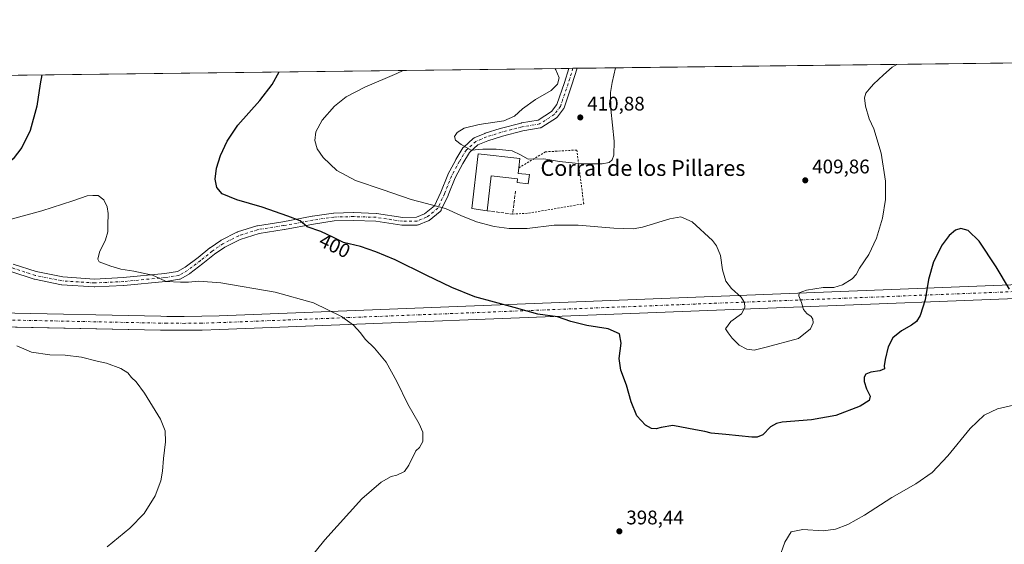
# Model space of a CAD drawing. Units: metres. Extents: x 583850 to 587301, y 4705804 to 4708160.
# Drawn here: x 584987 to 585486, y 4707893 to 4708160 of the extents above; entities that cross this region are included whole.
import ezdxf
from ezdxf.enums import TextEntityAlignment as Align

# ---------------------------------------------------------------- set-up
doc = ezdxf.new("R2010")
doc.units = ezdxf.units.M
doc.header["$MEASUREMENT"] = 0
for name, pattern in [('DGN Style 2', [1.6480167562047852, 0.988810053722871, -0.6592067024819142]), ('DGN Style 3', [2.307223458686699, 1.648016756204785, -0.6592067024819142]), ('DGN Style 4', [2.6384748266838614, 1.318413404963828, -0.6592067024819142, 0.001648016756204785, -0.6592067024819142])]:
    doc.linetypes.add(name, pattern=pattern)
for name, color, linetype, lineweight in [('Alambrada', 7, 'DGN Style 2', 0), ('Comarca CxS', 21, 'Continuous', 0), ('Comunidad Autónoma CxS', 142, 'Continuous', 0), ('Corriente artificial Cxs', 4, 'Continuous', 13), ('Corriente artificial eje', 142, 'DGN Style 4', 0), ('Cultivos herbáceos CxS', 92, 'Continuous', 0), ('Cultivos leñosos CxS', 92, 'Continuous', 0), ('Curva de nivel maestra', 30, 'Continuous', 30), ('Curva de nivel normal', 30, 'Continuous', 0), ('Edificación industrial Cxs', 135, 'Continuous', 13), ('Municipio CxS', 4, 'Continuous', 0), ('Muro lineal', 1, 'DGN Style 3', 13), ('Pista no pavimentada Cxs', 111, 'Continuous', 0), ('Pista no pavimentada eje', 91, 'DGN Style 4', 0), ('Provincia CxS', 1, 'Continuous', 0), ('Punto de cota en terreno', 7, 'Continuous', 0), ('Rótulo de curva de nivel directora', 7, 'Continuous', 0), ('Rótulo de punto de cota en terreno', 7, 'Continuous', 0), ('Texto cartográfico', 7, 'Continuous', 0)]:
    doc.layers.add(name, color=color, linetype=linetype, lineweight=lineweight)
doc.styles.add('Style-Arial', font='txt')

# ---------------------------------------------------------------- blocks, each defined once
blk = doc.blocks.new('*U6')
at = {"layer": 'Cultivos herbáceos CxS', "color": 92, "linetype": 'Continuous', "lineweight": 0}
blk.add_polyline3d([(584463.6019000001, 4708035.956700001, 378.3635999999969), (584492.1133000003, 4708033.844500001, 381.2198000000063), (584511.9441000001, 4708036.693499999, 383.9857999999949), (584527.9219000004, 4708041.6753, 384.9771999999939), (584532.8986000001, 4708045.833100001, 384.1364999999932), (584514.2183999997, 4708048.929300001, 380.8784000000014), (584510.4574999996, 4708052.1547, 379.3806000000041), (584516.2427000003, 4708059.8123, 377.7832999999956), (584516.6643000003, 4708060.008099999, 377.8178000000044), (584529.2642999999, 4708065.856899999, 379.2318999999989), (584576.2877000002, 4708065.588099999, 382.2307000000001), (584578.5685000002, 4708073.2531, 382.5911999999953), (584526.3327000003, 4708087.629699999, 379.0978000000032), (584518.0935000004, 4708121.7335, 381.5642999999982), (584517.8110999997, 4708125.6876, 381.6864999999962), (585619.1633000001, 4708139.248199999, 405.5387000000046)], dxfattribs=at)
blk = doc.blocks.new('5PATER')
at = {"layer": 'Cultivos leñosos CxS', "linetype": 'Continuous', "lineweight": 0}
h = blk.add_hatch(color=51, dxfattribs=at)
edge = h.paths.add_edge_path()
edge.add_ellipse((0, 0), major_axis=(-0.1095731443231308, -0.1110710700762829), ratio=0.9994222409660322, start_angle=0, end_angle=360)
blk = doc.blocks.new('*U12')
at = {"layer": 'Pista no pavimentada Cxs', "color": 111, "linetype": 'Continuous', "lineweight": 0}
blk.add_polyline3d([(584983.3748000005, 4708035.5843, 393.5331000000006), (584995.1328999996, 4708031.783600001, 393.5780999999988), (585008.5543999998, 4708029.075800001, 393.6408999999985), (585024.7273000004, 4708028.013300001, 394.0604000000022), (585039.1889000004, 4708028.7246, 394.6333000000013), (585060.2999, 4708030.7522, 395.5173000000068), (585066.8201000001, 4708031.763900001, 395.7434000000067), (585070.7006999999, 4708034.027600001, 396.1304999999993), (585077.1763000004, 4708038.9726, 396.7758999999933), (585083.1517000003, 4708043.752900001, 397.3892000000051), (585083.2664999999, 4708043.838199999, 397.4052999999985), (585088.6602999996, 4708047.553900001, 397.9076999999961), (585088.7949000001, 4708047.639000001, 397.9231), (585088.8898, 4708047.690400001, 397.9327000000048), (585096.9204000002, 4708051.765699999, 398.5915999999997), (585097.1414999999, 4708051.861600001, 398.6043999999966), (585097.2209999999, 4708051.888699999, 398.6082000000025), (585107.0494999997, 4708055.005000001, 399.1646999999939), (585107.3249000004, 4708055.0711, 399.1781000000047), (585120.2609999999, 4708057.1075, 399.8236000000034), (585135.1056000004, 4708059.860900001, 401.0506000000024), (585135.1725000005, 4708059.871900001, 401.0571999999956), (585145.8399999999, 4708061.4301, 402.1456999999937), (585146.0802999996, 4708061.4505, 402.1686000000045), (585155.9089000003, 4708061.690199999, 402.8015000000014), (585155.9577000003, 4708061.6908, 402.8040000000037), (585156.0202000003, 4708061.6898, 402.8068999999959), (585167.5268000001, 4708061.3303, 403.2649999999995), (585167.7643999998, 4708061.308599999, 403.2741999999998), (585181.0235000001, 4708059.296, 403.8424999999988), (585187.9192000004, 4708059.407299999, 404.3245000000024), (585192.0914000003, 4708061.076199999, 404.6946999999927), (585197.1316000001, 4708065.1511, 405.2617000000027), (585200.3849999999, 4708072.106699999, 406.2565000000032), (585203.8376000002, 4708080.9167, 407.8062999999966), (585203.9342, 4708081.126599999, 407.8464999999997), (585207.8894999997, 4708088.558, 409.2307000000001), (585207.9228999997, 4708088.6183, 409.2409999999945), (585207.9493000006, 4708088.662599999, 409.2486999999965), (585211.5451999997, 4708094.535700001, 410.0915999999997), (585211.7187999999, 4708094.777000001, 410.1150000000052), (585211.9129999997, 4708094.978, 410.136599999998), (585216.7073999997, 4708099.293, 410.4326000000001), (585216.9725000003, 4708099.4943, 410.4376000000047), (585217.2674000004, 4708099.6489, 410.4446000000025), (585222.6611000003, 4708101.926200001, 410.5212000000029), (585222.7549999999, 4708101.963099999, 410.5225000000065), (585222.8338000001, 4708101.989900001, 410.5236000000005), (585230.3849999999, 4708104.3871, 410.5270000000019), (585230.4845000004, 4708104.415899999, 410.5268000000069), (585241.0322000004, 4708107.172700001, 410.6140000000014), (585241.2041999997, 4708107.209600001, 410.6178999999975), (585249.6745999996, 4708108.5833, 410.7851999999984), (585256.4617, 4708112.962099999, 410.7645000000048), (585259.1673999997, 4708116.500200001, 410.6867000000057), (585263.0083, 4708127.790300001, 410.3736999999965), (585265.2082000002, 4708134.890000001, 410.584799999997), (585269.4118999997, 4708134.9418, 410.763300000006), (585266.8210000005, 4708126.580200001, 410.5712000000058), (585266.8039999995, 4708126.527899999, 410.5712000000058), (585262.8415999999, 4708114.8816, 410.8099999999977), (585262.6873000005, 4708114.545700001, 410.8147999999928), (585262.5438999999, 4708114.330800001, 410.8169999999955), (585259.4275000002, 4708110.2555, 410.8494000000064), (585259.1953999996, 4708110.000800001, 410.8502000000008), (585258.9231000004, 4708109.789799999, 410.8503999999957), (585251.4918000001, 4708104.9954, 410.8871000000072), (585251.2555, 4708104.864700001, 410.8898999999947), (585251.0038000002, 4708104.767000001, 410.8926000000066), (585250.7412, 4708104.704100001, 410.8947999999946), (585241.9517999999, 4708103.278700001, 410.8512000000046), (585231.5460000001, 4708100.559, 410.7802999999985), (585224.1320000002, 4708098.2053, 410.6573000000063), (585219.1332, 4708096.094799999, 410.506899999993), (585214.8048, 4708092.199200001, 410.149900000004), (585211.3921999997, 4708086.625399999, 409.1350999999996), (585207.5196000002, 4708079.349400001, 407.6797999999981), (585204.0857999995, 4708070.5875, 406.1416999999929), (585204.0352999996, 4708070.469900001, 406.1248999999953), (585200.5593999998, 4708063.0385, 405.1330000000016), (585200.4145000001, 4708062.7805, 405.0993000000017), (585200.2331999998, 4708062.546700001, 405.0672999999952), (585200.0192999998, 4708062.3422, 405.0420000000013), (585194.3717, 4708057.776000001, 404.4674999999988), (585194.1142999995, 4708057.599199999, 404.4401999999973), (585193.8570999998, 4708057.474400001, 404.4167000000016), (585189.0626999997, 4708055.556600001, 403.9095999999991), (585188.8322000002, 4708055.4803, 403.8849000000046), (585188.5942000002, 4708055.432399999, 403.8632000000071), (585188.3521999996, 4708055.413799999, 403.8448999999964), (585180.9046999998, 4708055.2937, 403.2679000000062), (585180.5884999996, 4708055.316299999, 403.2492000000057), (585167.2823999999, 4708057.335999999, 402.8119000000006), (585155.9507999998, 4708057.689999999, 402.4134999999951), (585146.2986000003, 4708057.454600001, 401.7599999999948), (585135.7885999996, 4708055.919399999, 400.6318000000028), (585120.9549000004, 4708053.168099999, 399.519100000005), (585120.9099000003, 4708053.160399999, 399.5163999999932), (585108.1142999995, 4708051.146299999, 398.8334999999934), (585098.5853000004, 4708048.125, 398.295100000003), (585090.8192999996, 4708044.184, 397.6598999999987), (585085.5946000004, 4708040.584799999, 397.037599999996), (585079.6574999997, 4708035.835100001, 396.3408000000054), (585079.6218999998, 4708035.8073, 396.3369999999995), (585073.0296, 4708030.773200001, 395.7146999999969), (585072.8235999999, 4708030.635199999, 395.6980999999942), (585068.5048000002, 4708028.115800001, 395.3953000000038), (585068.1848999998, 4708027.966200001, 395.3788999999961), (585067.8278999999, 4708027.8726, 395.3681999999972), (585060.8557000002, 4708026.7906, 395.1622000000062), (585060.7401999999, 4708026.7761, 395.1592999999993), (585039.5248999996, 4708024.738500001, 394.3209000000061), (585039.4319000002, 4708024.731699999, 394.3173999999999), (585024.8090000004, 4708024.012499999, 393.8401000000013), (585024.7107999995, 4708024.0101, 393.8377999999939), (585024.5796999997, 4708024.014400001, 393.8349000000017), (585008.1588000003, 4708025.0932, 393.5522000000055), (585007.9425999997, 4708025.1193, 393.5491000000038), (585007.8943999996, 4708025.1284, 393.5485000000044), (584994.2303999999, 4708027.8851, 393.4103999999934), (584994.0108000003, 4708027.942500001, 393.4087), (584982.2142000003, 4708031.7556, 393.3819999999978)], dxfattribs=at)

msp = doc.modelspace()

# ---------------------------------------------------------------- linework, layer by layer
at = {"layer": 'Alambrada', "color": 7, "linetype": 'DGN Style 2', "lineweight": 0}
msp.add_polyline3d([(585236.6901000004, 4708060.9901, 407.0118999999977), (585244.8601000002, 4708061.4001, 406.6995000000024), (585272.7801000001, 4708066.2401, 407.3788000000059), (585272.1201, 4708071.3301, 408.2385000000068), (585269.2801000001, 4708093.460100001, 411.1744999999937), (585259.1901000004, 4708092.880100001, 410.8464999999997), (585253.4101, 4708092.550100001, 410.8117000000057), (585239.8701, 4708084.390100001, 411.5095000000001)], dxfattribs=at)
at = {"layer": 'Comarca CxS', "color": 21, "linetype": 'Continuous', "lineweight": 0}
msp.add_3dface([(587301.0500006551, 4705846.369982918), (583877.4200006295, 4705804.229982918), (583849.5800006302, 4708117.459982891), (587272.0900006539, 4708159.59998289)], dxfattribs=at)
at = {"layer": 'Comunidad Autónoma CxS', "color": 142, "linetype": 'Continuous', "lineweight": 0}
msp.add_3dface([(587301.0500006551, 4705846.369982918), (583877.4200006295, 4705804.229982918), (583849.5800006302, 4708117.459982891), (587272.0900006539, 4708159.59998289)], dxfattribs=at)
at = {"layer": 'Corriente artificial Cxs', "color": 4, "linetype": 'Continuous', "lineweight": 13}
for points in [[(585791.6989000002, 4708029.841200001, 411.5240999999951), (585088.1854999998, 4708002.4, 393.0939999999973), (585079.2067, 4708002.1303, 392.9916999999987), (585070.2050999999, 4708002.0207, 392.8196000000025), (585061.2208000004, 4708002.071699999, 392.6377000000066), (585058.2165000001, 4708002.124500001, 392.5607000000018), (584646.3367, 4708010.6053, 388.4327000000048), (584646.4088000003, 4708014.104599999, 388.4296999999933), (584646.4447999997, 4708017.6042, 388.3344999999972), (585058.3503000002, 4708009.123299999, 393.3953000000038), (585061.3024000004, 4708009.0712, 393.4507000000012), (585070.1860999997, 4708009.0207, 393.4967000000034), (585079.0588999996, 4708009.128799999, 393.5812000000006), (585087.9439000003, 4708009.3958, 393.6128999999929), (585791.4364999998, 4708036.836200001, 411.997000000003)], [(584646.4391999999, 4708017.056299999, 388.3356000000058), (584646.4447999997, 4708017.6042, 388.3344999999972), (585058.3503000002, 4708009.123299999, 393.3953000000038), (585061.3024000004, 4708009.0712, 393.4507000000012), (585070.1860999997, 4708009.0207, 393.4967000000034), (585079.0588999996, 4708009.128799999, 393.5812000000006), (585087.9439000003, 4708009.3958, 393.6128999999929), (585791.4364999998, 4708036.836200001, 411.997000000003), (585794.4324000003, 4708036.9441, 412.2372999999934), (585800.4256999996, 4708037.1063, 412.7526000000071), (585809.4168999996, 4708037.2159, 413.4441999999981), (585818.4062000001, 4708037.164899999, 414.0746999999974), (585827.3918000003, 4708036.953500001, 414.1021000000038), (585833.3932999996, 4708036.722800001, 413.8411999999953), (585842.3685999997, 4708036.243899999, 413.3239999999932), (585851.3389999997, 4708035.6044, 412.5417000000016), (585860.2915000003, 4708034.805400001, 411.1353999999992), (585861.4533000002, 4708034.6843, 410.7452999999951)], [(585791.6989000002, 4708029.841200001, 411.5240999999951), (585088.1854999998, 4708002.4, 393.0939999999973), (585079.2067, 4708002.1303, 392.9916999999987), (585070.2050999999, 4708002.0207, 392.8196000000025), (585061.2208000004, 4708002.071699999, 392.6377000000066), (585058.2165000001, 4708002.124500001, 392.5607000000018), (584649.1145000001, 4708010.5481, 388.3565999999992)]]:
    msp.add_polyline3d(points, dxfattribs=at)
at = {"layer": 'Corriente artificial eje', "color": 142, "linetype": 'DGN Style 4', "lineweight": 0}
msp.add_polyline3d([(585791.5676999995, 4708033.3387, 411.7694999999949), (585088.0647, 4708005.8979, 393.3395000000019), (585079.1327999998, 4708005.6294, 393.2909999999974), (585070.1974999999, 4708005.520600001, 393.1732999999949), (585061.2615999999, 4708005.5714, 393.0415999999968), (585058.2834000001, 4708005.6239, 392.9643000000069), (584646.4088000003, 4708014.104599999, 388.4296999999933)], dxfattribs=at)
at = {"layer": 'Cultivos herbáceos CxS', "color": 92, "linetype": 'Continuous', "lineweight": 0, "extrusion": (0.02038655070892864, 0.0002510119246407528, 0.9997921411689561), "elevation": 13524.08238231531, "flags": 128}
msp.add_lwpolyline([(4700572.448315231, -643048.0859686988), (4700572.448315231, -643355.6625081125)], dxfattribs=at)
at = {"layer": 'Cultivos herbáceos CxS', "color": 92, "linetype": 'Continuous', "lineweight": 0, "extrusion": (-0.02903628769024292, -0.0003575097134173217, 0.9995782941740854), "elevation": -18266.7700439657, "flags": 128}
msp.add_lwpolyline([(-4700572.518406832, 642317.9265079877), (-4700572.518406832, 642926.1227638845)], dxfattribs=at)
at = {"layer": 'Cultivos herbáceos CxS', "color": 92, "linetype": 'Continuous', "lineweight": 0, "extrusion": (-0.0629570437548224, -0.0007758420980896539, 0.9980159361005677), "elevation": -40089.61510792208, "flags": 128}
msp.add_lwpolyline([(-4700565.545738677, 641986.0185366331), (-4700565.545738677, 641988.1245747282)], dxfattribs=at)
at = {"layer": 'Cultivos herbáceos CxS', "color": 92, "linetype": 'Continuous', "lineweight": 0, "extrusion": (-0.03641178712472194, -0.0004486514340404728, 0.9993367702983187), "elevation": -23012.54395206625, "flags": 128}
msp.add_lwpolyline([(-4700566.676191529, 642818.5783085466), (-4700566.676191528, 642820.6818632451)], dxfattribs=at)
at = {"layer": 'Curva de nivel maestra', "color": 30, "linetype": 'Continuous', "lineweight": 30, "elevation": 400, "flags": 128}
for points in [[(585488.6799999997, 4708022.9101), (585482.04, 4708034.1601), (585473.3799999999, 4708047.170100001), (585467.8099999996, 4708052.6601), (585464.0099999999, 4708053.720100001), (585461.4100000003, 4708052.790100001), (585458.1399999997, 4708050.120100001), (585454.5, 4708045.3201), (585450.0899999999, 4708036.6501), (585447.5800000001, 4708027.7601), (585445.9500000002, 4708017.4101), (585443.3300000001, 4708009.4301), (585441.5700000003, 4708006.4101), (585439.0099999999, 4708004.610099999), (585433.9199999999, 4708001.7601), (585429.54, 4707998.2401), (585427.2000000002, 4707993.6501), (585425.5800000001, 4707987.220100001), (585425.2100000001, 4707983.9101), (585425.2400000002, 4707982.390100001), (585423.0099999999, 4707981.420100001), (585418.3499999996, 4707980.7401), (585415.8799999999, 4707979.690099999), (585415, 4707978.220100001), (585415.0300000003, 4707975.9901), (585416.2300000004, 4707972.3201), (585417.9900000002, 4707968.6501), (585417.5999999996, 4707966.3201), (585412.9299999997, 4707963.5801), (585400.5899999999, 4707958.710100001), (585388.3300000001, 4707956.5601), (585373.4600000001, 4707955.3101), (585370.54, 4707954.7401), (585367.4800000004, 4707952.960100001), (585363.6299999999, 4707948.9901), (585360.75, 4707947.7401), (585358.04, 4707947.7401), (585344.7800000003, 4707949.100099999), (585337.4500000002, 4707949.7601), (585334.2199999997, 4707950.620100001), (585329.5, 4707951.440099999), (585317.9800000004, 4707953.710100001), (585312.0800000001, 4707952.6601), (585309.5999999996, 4707951.950099999), (585307.2100000001, 4707952.120100001), (585304.0999999996, 4707953.8101), (585299.7300000004, 4707958.630100001), (585296.8099999996, 4707965.670100001), (585294.5, 4707974.1601), (585291.6399999997, 4707981.7501), (585290.7599999999, 4707987.720100001), (585291.8200000003, 4707995.420100001), (585290.9000000004, 4708000.120100001), (585285.1600000003, 4708002.8101), (585274.4000000004, 4708004.380100001), (585266.1900000004, 4708006.5101), (585259.4500000002, 4708008.770099999), (585249.54, 4708010.190099999), (585237.5099999999, 4708013.5001), (585217.6399999997, 4708018.960100001), (585205.9600000001, 4708023.780099999), (585192.8700000001, 4708029.970100001), (585177.2400000002, 4708037.8201), (585167.3700000001, 4708041.800100001), (585159.5899999999, 4708044.5801), (585150.9400000004, 4708046.600099999), (585145.7999999998, 4708049.110099999), (585139.5, 4708052.0801), (585132.5599999996, 4708054.530099999), (585128.9000000004, 4708057.5601), (585122.7400000002, 4708059.840100001), (585109.7800000003, 4708064.4901), (585096.8200000003, 4708068.2401), (585089.4400000004, 4708071.300100001), (585086.7000000002, 4708074.470100001), (585085.8399999999, 4708078.600099999), (585086.54, 4708084.3101), (585088.6200000001, 4708090.6601), (585091.9299999997, 4708098.0001), (585097.3799999999, 4708106.0001), (585108.5, 4708118.6601), (585114.7199999997, 4708126.6601), (585118.3332000002, 4708133.081599999)], [(584998.0110999999, 4708131.600199999), (584997.1699999999, 4708127.0001), (584995.4199999999, 4708115.6601), (584992, 4708103.3301), (584987.8700000001, 4708094.7601), (584983.4900000002, 4708089.040100001), (584978.1699999999, 4708084.4101), (584971.7199999997, 4708080.540100001), (584965.79, 4708078.2401), (584960.6100000005, 4708077.5701), (584955.6200000001, 4708078.800100001), (584952.0199999996, 4708081.610099999), (584949.8300000001, 4708084.5101), (584948.0199999996, 4708091.890100001), (584947.8899999997, 4708097.100099999), (584947.9600000001, 4708123.9901), (584947.4094000002, 4708130.9771)]]:
    msp.add_lwpolyline(points, dxfattribs=at)
at = {"layer": 'Curva de nivel normal', "color": 30, "linetype": 'Continuous', "lineweight": 0, "flags": 128}
for points, elevation in [([(585181.2456999999, 4708133.8565), (585177.9900000002, 4708132.210100001), (585161.8300000001, 4708125.300100001), (585152.3499999996, 4708120.380100001), (585146.4000000004, 4708115.6601), (585140.1600000003, 4708108.6601), (585136.9800000004, 4708102.6601), (585136.3700000001, 4708098.290100001), (585137.5499999998, 4708094.1501), (585140.5899999999, 4708089.630100001), (585147.6500000004, 4708083.090100001), (585156.9900000002, 4708078.050100001), (585170.9900000002, 4708073.340100001), (585185.3300000001, 4708068.280099999), (585202.6600000003, 4708063.7401), (585210.4000000004, 4708060.2401), (585218.3600000005, 4708057.030099999), (585227.2800000003, 4708054.670100001), (585234.9100000003, 4708053.5801), (585244.0499999998, 4708053.700099999), (585257.7300000004, 4708055.300100001), (585269.9000000004, 4708055.420100001), (585288, 4708053.7301), (585297.8700000001, 4708053.540100001), (585302.5499999998, 4708054.2401), (585316.5199999996, 4708058.540100001), (585321.9800000004, 4708059.590100001), (585327.7800000003, 4708057.0001), (585338.0599999996, 4708047.5801), (585340.2000000002, 4708044.770099999), (585342.1200000001, 4708040.030099999), (585343.2199999997, 4708032.6501), (585344.8600000005, 4708026.880100001), (585347.7100000001, 4708023.210100001), (585352.5499999998, 4708018.880100001), (585354.3600000005, 4708016.1801), (585354.5700000003, 4708013.4801), (585352.7300000004, 4708010.4001), (585347.4600000001, 4708006.380100001), (585344.6299999999, 4708002.7501), (585346.04, 4708000.690099999), (585348.0800000001, 4707998.0601), (585351.5800000001, 4707994.520099999), (585355.5599999996, 4707992.370100001), (585359.2999999998, 4707991.9901), (585365.3099999996, 4707993.4101), (585381.6699999999, 4707997.8101), (585387.8700000001, 4708002.8101), (585389.1399999997, 4708005.790100001), (585389.0300000003, 4708007.6801), (585388.0999999996, 4708009.0601), (585385.9199999999, 4708010.450099999), (585384.1699999999, 4708012.610099999), (585383.1900000004, 4708016.130100001), (585381.8300000001, 4708019.5601), (585382.0999999996, 4708020.950099999), (585385.8200000003, 4708022.350099999), (585394.2800000003, 4708023.6501), (585399.6299999999, 4708023.7401), (585404.0099999999, 4708025.040100001), (585408.9100000003, 4708028.0801), (585410.9400000004, 4708030.370100001), (585412.5999999996, 4708033.4801), (585417.3899999997, 4708040.450099999), (585421.29, 4708048.8101), (585424.2300000004, 4708058.920100001), (585425.7999999998, 4708068.350099999), (585425.8300000001, 4708077.720100001), (585423.6100000005, 4708091.950099999), (585419.8799999999, 4708104.140100001), (585417.5700000003, 4708109.280099999), (585415.6399999997, 4708115.6601), (585415.1799999997, 4708120.0001), (585415.8200000003, 4708122.3301), (585417.5700000003, 4708124.3301), (585419.7300000004, 4708126.950099999), (585424.8600000005, 4708131.5601), (585429.2199999997, 4708135.5101), (585431.5745999999, 4708136.9387)], 405), ([(585288.9086999996, 4708135.182), (585287.1699999999, 4708127.7601), (585286.3300000001, 4708122.6501), (585286.4900000002, 4708114.190099999), (585288.1699999999, 4708098.0001), (585288.1200000001, 4708090.8301), (585287.1399999997, 4708088.450099999), (585285.6200000001, 4708087.170100001), (585282.0800000001, 4708086.5001), (585271.6900000004, 4708086.4101), (585260.5599999996, 4708087.5801), (585252.5, 4708089.0101), (585244.5499999998, 4708088.880100001), (585240.6399999997, 4708091.100099999), (585236.5099999999, 4708092.9801), (585228.3300000001, 4708093.9801), (585221.6500000004, 4708093.940099999), (585215.7100000001, 4708093.370100001), (585210.6299999999, 4708096.3301), (585207.8300000001, 4708098.420100001), (585207.3099999996, 4708100.3301), (585208.6600000003, 4708102.380100001), (585212.1799999997, 4708104.530099999), (585219.7599999999, 4708106.380100001), (585232.2400000002, 4708108.3201), (585237.7400000002, 4708110.620100001), (585241.7999999998, 4708114.4301), (585248.2800000003, 4708119.040100001), (585256.3399999999, 4708123.620100001), (585259.4699999997, 4708126.9301), (585260.2599999999, 4708130.140100001), (585258.5999999996, 4708134.130100001), (585258.1009000001, 4708134.8027)], 410), ([(584982.4100000003, 4708058.4001), (584998.0199999996, 4708062.610099999), (585013.6600000003, 4708067.620100001), (585020.9900000002, 4708070.2501), (585023.7699999996, 4708070.4001), (585026.4699999997, 4708070.4301), (585029.4800000004, 4708068.210100001), (585031.0800000001, 4708064.6801), (585031.5199999996, 4708061.3201), (585031.4000000004, 4708055.3201), (585031.4900000002, 4708051.9901), (585030.2199999997, 4708047.8301), (585027.1900000004, 4708041.670100001), (585026.4199999999, 4708038.120100001), (585027.1100000005, 4708036.800100001), (585032.9800000004, 4708034.520099999), (585037.9900000002, 4708033.0701), (585044.6600000003, 4708032.0801), (585054.0199999996, 4708029.9801), (585057.7599999999, 4708028.3101), (585061.0199999996, 4708026.670100001), (585068.3300000001, 4708026.470100001), (585072.3300000001, 4708026.350099999), (585077.6600000003, 4708026.880100001), (585088.6600000003, 4708026.030099999), (585116.3399999999, 4708021.420100001), (585135.7400000002, 4708015.850099999), (585149.9199999999, 4708009.0601), (585156.0199999996, 4708004.5701), (585159.5499999998, 4708000.6501), (585161.9500000002, 4707997.5601), (585166.75, 4707992.880100001), (585172.6399999997, 4707985.8101), (585177.9699999997, 4707975.9901), (585183.5099999999, 4707964.450099999), (585189.3899999997, 4707954.520099999), (585191.1200000001, 4707950.3301), (585191.1299999999, 4707947.8301), (585191.1100000005, 4707945.530099999), (585189.4800000004, 4707942.450099999), (585187.6600000003, 4707940.850099999), (585184.1399999997, 4707933.4901), (585181.8799999999, 4707930.290100001), (585178.0599999996, 4707928.470100001), (585175.0599999996, 4707927.7401), (585170.0700000003, 4707924.960100001), (585160.2800000003, 4707916.5101), (585141.5199999996, 4707895.7301), (585132.4199999999, 4707884.3201)], 395), ([(584985.3600000005, 4707994.1601), (584992.6399999997, 4707990.970100001), (585002.0099999999, 4707989.5601), (585009.8600000005, 4707989.4101), (585018.0800000001, 4707988.290100001), (585026.0599999996, 4707986.300100001), (585030.8399999999, 4707985.2501), (585038.0300000003, 4707982.620100001), (585041.5199999996, 4707980.470100001), (585043.4100000003, 4707978.120100001), (585045.7800000003, 4707975.920100001), (585050.0700000003, 4707970.020099999), (585058.1100000005, 4707956.9301), (585060.5499999998, 4707950.960100001), (585060.7599999999, 4707945.470100001), (585059.6699999999, 4707936.940099999), (585059.2300000004, 4707930.470100001), (585058.2300000004, 4707925.610099999), (585055.4000000004, 4707918.020099999), (585049.79, 4707909.110099999), (585042.5800000001, 4707901.5601), (585031.1600000003, 4707892.140100001)], 390), ([(585371.8600000005, 4707886.440099999), (585374.7599999999, 4707894.5601), (585378.0099999999, 4707899.790100001), (585383.9199999999, 4707900.870100001), (585394.2400000002, 4707900.2501), (585400.4900000002, 4707901.0601), (585406.7699999996, 4707903.5101), (585415.1799999997, 4707908.1601), (585429.0499999998, 4707917.140100001), (585441.1500000004, 4707924.1501), (585449.4500000002, 4707929.9101), (585457.3700000001, 4707938.220100001), (585468.7599999999, 4707952.120100001), (585475.8200000003, 4707958.870100001), (585482.5700000003, 4707962.120100001), (585490.79, 4707963.9901)], 395)]:
    msp.add_lwpolyline(points, dxfattribs=dict(at, elevation=elevation))
at = {"layer": 'Edificación industrial Cxs', "color": 135, "linetype": 'Continuous', "lineweight": 13, "elevation": 411.7866999999969, "flags": 128}
msp.add_lwpolyline([(585245.2100999998, 4708080.9801), (585244.6700999998, 4708076.390100001), (585239.0401, 4708077.050100001), (585239.2500999998, 4708078.860099999), (585225.8501000004, 4708080.4001), (585223.8000999996, 4708062.590100001), (585216.1201, 4708063.7301), (585219.3201000001, 4708091.600099999), (585240.4301000005, 4708089.1801), (585239.8701, 4708084.390100001), (585239.5601000004, 4708081.630100001)], close=True, dxfattribs=at)
at = {"layer": 'Edificación industrial Cxs', "color": 135, "linetype": 'Continuous', "lineweight": 13, "extrusion": (0.1682911590934069, 0.07977530152530406, 0.9825039374157971), "elevation": 474483.8576176426, "flags": 128}
msp.add_lwpolyline([(4003619.162839376, -2500892.474098727), (4003616.80164428, -2500890.985711155), (4003613.794157951, -2500895.898678788)], dxfattribs=at)
at = {"layer": 'Edificación industrial Cxs', "color": 135, "linetype": 'Continuous', "lineweight": 13}
for points in [[(585223.8000999996, 4708062.590100001, 408.5737999999984), (585216.1201, 4708063.7301, 407.2495000000054), (585219.3201000001, 4708091.600099999, 410.4364999999962), (585240.4301000005, 4708089.1801, 410.6006999999955), (585239.8701, 4708084.390100001, 411.5095000000001)], [(585245.2100999998, 4708080.9801, 410.8717000000034), (585244.6700999998, 4708076.390100001, 410.3717999999935), (585239.0401, 4708077.050100001, 410.420299999998), (585239.2500999998, 4708078.860099999, 411.0997000000062), (585225.8501000004, 4708080.4001, 410.519100000005), (585223.8000999996, 4708062.590100001, 408.5737999999984)]]:
    msp.add_polyline3d(points, dxfattribs=at)
at = {"layer": 'Municipio CxS', "color": 4, "linetype": 'Continuous', "lineweight": 0}
msp.add_3dface([(587301.0500006551, 4705846.369982918), (583877.4200006295, 4705804.229982918), (583849.5800006302, 4708117.459982891), (587272.0900006539, 4708159.59998289)], dxfattribs=at)
at = {"layer": 'Muro lineal', "color": 1, "linetype": 'DGN Style 3', "lineweight": 13, "extrusion": (0.1087348502935286, -0.09038479344671817, 0.9899531915425286), "elevation": -361498.5735110354, "flags": 128}
msp.add_lwpolyline([(3994652.859754872, 2533852.349059997), (3994659.869061723, 2533841.30273712), (3994670.097009592, 2533847.868011162)], dxfattribs=at)
at = {"layer": 'Pista no pavimentada Cxs', "color": 111, "linetype": 'Continuous', "lineweight": 0, "extrusion": (-0.04241792753747311, -0.000522693963503077, 0.9990998179433557), "elevation": -26876.43568330443, "flags": 128}
msp.add_lwpolyline([(-4700566.111005403, 642670.6530830199), (-4700566.111005402, 642674.8608899517)], dxfattribs=at)
at = {"layer": 'Pista no pavimentada Cxs', "color": 111, "linetype": 'Continuous', "lineweight": 0}
for points in [[(584983.3748000005, 4708035.5843, 393.5331000000006), (584995.1328999996, 4708031.783600001, 393.5780999999988), (585008.5543999998, 4708029.075800001, 393.6408999999985), (585024.7273000004, 4708028.013300001, 394.0604000000022), (585039.1889000004, 4708028.7246, 394.6333000000013), (585060.2999, 4708030.7522, 395.5173000000068), (585066.8201000001, 4708031.763900001, 395.7434000000067), (585070.7006999999, 4708034.027600001, 396.1304999999993), (585077.1763000004, 4708038.9726, 396.7758999999933), (585083.1517000003, 4708043.752900001, 397.3892000000051), (585083.2664999999, 4708043.838199999, 397.4052999999985), (585088.6602999996, 4708047.553900001, 397.9076999999961), (585088.7949000001, 4708047.639000001, 397.9231), (585088.8898, 4708047.690400001, 397.9327000000048), (585096.9204000002, 4708051.765699999, 398.5915999999997), (585097.1414999999, 4708051.861600001, 398.6043999999966), (585097.2209999999, 4708051.888699999, 398.6082000000025), (585107.0494999997, 4708055.005000001, 399.1646999999939), (585107.3249000004, 4708055.0711, 399.1781000000047), (585120.2609999999, 4708057.1075, 399.8236000000034), (585135.1056000004, 4708059.860900001, 401.0506000000024), (585135.1725000005, 4708059.871900001, 401.0571999999956), (585145.8399999999, 4708061.4301, 402.1456999999937), (585146.0802999996, 4708061.4505, 402.1686000000045), (585155.9089000003, 4708061.690199999, 402.8015000000014), (585155.9577000003, 4708061.6908, 402.8040000000037), (585156.0202000003, 4708061.6898, 402.8068999999959), (585167.5268000001, 4708061.3303, 403.2649999999995), (585167.7643999998, 4708061.308599999, 403.2741999999998), (585181.0235000001, 4708059.296, 403.8424999999988), (585187.9192000004, 4708059.407299999, 404.3245000000024), (585192.0914000003, 4708061.076199999, 404.6946999999927), (585197.1316000001, 4708065.1511, 405.2617000000027), (585200.3849999999, 4708072.106699999, 406.2565000000032), (585203.8376000002, 4708080.9167, 407.8062999999966), (585203.9342, 4708081.126599999, 407.8464999999997), (585207.8894999997, 4708088.558, 409.2307000000001), (585207.9228999997, 4708088.6183, 409.2409999999945), (585207.9493000006, 4708088.662599999, 409.2486999999965), (585211.5451999997, 4708094.535700001, 410.0915999999997), (585211.7187999999, 4708094.777000001, 410.1150000000052), (585211.9129999997, 4708094.978, 410.136599999998), (585216.7073999997, 4708099.293, 410.4326000000001), (585216.9726, 4708099.4943, 410.4376000000047), (585217.2674000004, 4708099.6489, 410.4446000000025), (585222.6611000003, 4708101.926200001, 410.5212000000029), (585222.7549999999, 4708101.963099999, 410.5225000000065), (585222.8338000001, 4708101.989900001, 410.5236000000005), (585230.3849999999, 4708104.3871, 410.5270000000019), (585230.4845000004, 4708104.415899999, 410.5268000000069), (585241.0322000004, 4708107.172700001, 410.6140000000014), (585241.2041999997, 4708107.209600001, 410.6178999999975), (585249.6745999996, 4708108.5833, 410.7851999999984), (585256.4617, 4708112.962099999, 410.7645000000048), (585259.1673999997, 4708116.500200001, 410.6867000000057), (585263.0083, 4708127.790300001, 410.3736999999965), (585265.2083000002, 4708134.890000001, 410.584799999997)], [(585269.4119999995, 4708134.9418, 410.763300000006), (585266.8210000005, 4708126.580200001, 410.5712000000058), (585266.8039999995, 4708126.527899999, 410.5712000000058), (585262.8415999999, 4708114.8816, 410.8099999999977), (585262.6873000005, 4708114.545700001, 410.8147999999928), (585262.5438999999, 4708114.330800001, 410.8169999999955), (585259.4275000002, 4708110.2555, 410.8494000000064), (585259.1955000004, 4708110.000800001, 410.8502000000008), (585258.9231000004, 4708109.789799999, 410.8503999999957), (585251.4918000001, 4708104.9954, 410.8871000000072), (585251.2555999998, 4708104.864700001, 410.8898999999947), (585251.0038000002, 4708104.767000001, 410.8926000000066), (585250.7412, 4708104.704100001, 410.8947999999946), (585241.9517999999, 4708103.278700001, 410.8512000000046), (585231.5460000001, 4708100.559, 410.7802999999985), (585224.1320000002, 4708098.2053, 410.6573000000063), (585219.1332, 4708096.094799999, 410.506899999993), (585214.8048, 4708092.199200001, 410.149900000004), (585211.3921999997, 4708086.625399999, 409.1350999999996), (585207.5196000002, 4708079.349400001, 407.6797999999981), (585204.0857999995, 4708070.5875, 406.1416999999929), (585204.0352999996, 4708070.469900001, 406.1248999999953), (585200.5593999998, 4708063.0385, 405.1330000000016), (585200.4145999998, 4708062.7805, 405.0993000000017), (585200.2331999998, 4708062.546700001, 405.0672999999952), (585200.0192999998, 4708062.3422, 405.0420000000013)], [(585200.0192999998, 4708062.3422, 405.0420000000013), (585194.3717, 4708057.776000001, 404.4674999999988), (585194.1142999995, 4708057.599199999, 404.4401999999973), (585193.8570999998, 4708057.474400001, 404.4167000000016), (585189.0626999997, 4708055.556600001, 403.9095999999991), (585188.8322999999, 4708055.4803, 403.8849000000046), (585188.5943, 4708055.432399999, 403.8632000000071), (585188.3521999996, 4708055.413799999, 403.8448999999964), (585180.9046999998, 4708055.2937, 403.2679000000062), (585180.5884999996, 4708055.316299999, 403.2492000000057), (585167.2823999999, 4708057.335999999, 402.8119000000006), (585155.9507999998, 4708057.689999999, 402.4134999999951), (585146.2986000003, 4708057.454600001, 401.7599999999948), (585135.7885999996, 4708055.919399999, 400.6318000000028), (585120.9549000004, 4708053.168099999, 399.519100000005), (585120.9099000003, 4708053.160399999, 399.5163999999932), (585108.1142999995, 4708051.146299999, 398.8334999999934), (585098.5853000004, 4708048.125, 398.295100000003), (585090.8192999996, 4708044.184, 397.6598999999987), (585085.5946000004, 4708040.584799999, 397.037599999996), (585079.6574999997, 4708035.835100001, 396.3408000000054), (585079.6218999998, 4708035.8073, 396.3369999999995), (585073.0296, 4708030.773200001, 395.7146999999969), (585072.8235999999, 4708030.635199999, 395.6980999999942), (585068.5048000002, 4708028.115800001, 395.3953000000038), (585068.1848999998, 4708027.966200001, 395.3788999999961), (585067.8278999999, 4708027.8726, 395.3681999999972), (585060.8557000002, 4708026.7906, 395.1622000000062), (585060.7401999999, 4708026.7761, 395.1592999999993), (585039.5248999996, 4708024.738500001, 394.3209000000061), (585039.4319000002, 4708024.731699999, 394.3173999999999), (585024.8090000004, 4708024.012499999, 393.8401000000013), (585024.7107999995, 4708024.0101, 393.8377999999939), (585024.5796999997, 4708024.014400001, 393.8349000000017), (585008.1588000003, 4708025.0932, 393.5522000000055), (585007.9425999997, 4708025.1193, 393.5491000000038), (585007.8943999996, 4708025.1284, 393.5485000000044), (584994.2303999999, 4708027.8851, 393.4103999999934), (584994.0108000003, 4708027.942500001, 393.4087), (584982.2142000003, 4708031.7556, 393.3819999999978)]]:
    msp.add_polyline3d(points, dxfattribs=at)
at = {"layer": 'Pista no pavimentada eje', "color": 91, "linetype": 'DGN Style 4', "lineweight": 0}
msp.add_polyline3d([(585267.3101000004, 4708134.915899999, 410.6977999999945), (585264.9106000002, 4708127.1721, 410.4734000000026), (585260.9551999997, 4708115.545700001, 410.7551999999997), (585257.8388, 4708111.4704, 410.8181000000041), (585250.4074999997, 4708106.676000001, 410.8500000000058), (585241.5378999999, 4708105.237700001, 410.7403000000049), (585230.9901999999, 4708102.480900001, 410.7212), (585223.4390000004, 4708100.083699999, 410.5923999999941), (585218.0453000005, 4708097.806399999, 410.5093999999954), (585213.2509000005, 4708093.491400001, 410.1202000000048), (585209.6550000003, 4708087.6183, 409.2053000000014), (585205.6996999999, 4708080.186899999, 407.7556999999942), (585202.2237, 4708071.317299999, 406.2188000000024), (585198.7478, 4708063.8859, 405.172000000006), (585193.1142999995, 4708059.331300001, 404.5623999999953), (585188.3198999995, 4708057.4135, 404.0981000000029), (585180.8886000002, 4708057.293600001, 403.5812000000006), (585167.4643000001, 4708059.331300001, 403.0463000000018), (585155.9577000003, 4708059.6908, 402.6089000000065), (585146.1290999996, 4708059.451099999, 401.959400000007), (585135.4616, 4708057.892899999, 400.8591000000015), (585120.5988999996, 4708055.1361, 399.6711000000068), (585107.6540000001, 4708053.0985, 398.9864999999991), (585097.8255000003, 4708049.982200001, 398.4418000000005), (585089.7949000001, 4708045.9069, 397.7801000000036), (585084.4011000004, 4708042.191199999, 397.1956000000064), (585078.4080999997, 4708037.3968, 396.5179999999964), (585071.8158, 4708032.362700001, 395.8837000000058), (585067.5009000005, 4708029.845600001, 395.5645999999979), (585060.5489999996, 4708028.766899999, 395.3362000000052), (585039.3337000003, 4708026.7293, 394.4355000000069), (585024.7107999995, 4708026.0101, 393.9293000000035), (585008.2899000002, 4708027.0889, 393.5899999999965), (584994.6259000005, 4708029.845600001, 393.4964000000036), (584982.7597000003, 4708033.6812, 393.4875000000029)], dxfattribs=at)
at = {"layer": 'Provincia CxS', "color": 1, "linetype": 'Continuous', "lineweight": 0}
msp.add_3dface([(587301.0500006551, 4705846.369982918), (583877.4200006295, 4705804.229982918), (583849.5800006302, 4708117.459982891), (587272.0900006539, 4708159.59998289)], dxfattribs=at)

# ---------------------------------------------------------------- block references
at = {"layer": 'Cultivos herbáceos CxS', "color": 92, "linetype": 'Continuous', "lineweight": 0}
msp.add_blockref('*U6', (0, 0), dxfattribs=at)
at = {"layer": 'Pista no pavimentada Cxs', "color": 111, "linetype": 'Continuous', "lineweight": 0}
msp.add_blockref('*U12', (0, 0), dxfattribs=at)
at = {"layer": 'Punto de cota en terreno', "color": 7, "linetype": 'Continuous', "lineweight": 0, "xscale": 10, "yscale": 10, "zscale": 10}
for p in [(585271.0300000003, 4708109.99, 410.8800000000047), (585385.1299999999, 4708078.08, 409.8600000000006), (585290.8499999996, 4707899.99, 398.4400000000023)]:
    msp.add_blockref('5PATER', p, dxfattribs=at)

# ---------------------------------------------------------------- texts
at = {"layer": 'Rótulo de curva de nivel directora', "color": 7, "linetype": 'Continuous', "lineweight": 0, "style": 'Style-Arial'}
msp.add_text('400', height=7.000000000000002, rotation=334.7593248436131, dxfattribs=at).set_placement((585146.537128191, 4708044.863319548), align=Align.MIDDLE_CENTER)
at = {"layer": 'Rótulo de punto de cota en terreno', "color": 7, "linetype": 'Continuous', "lineweight": 0, "style": 'Style-Arial'}
for s, p in [('410,88', (585274.5577999996, 4708113.5178)), ('409,86', (585388.6578000002, 4708081.607799999)), ('398,44', (585294.3777999999, 4707903.5178))]:
    msp.add_text(s, height=7.000000000000002, dxfattribs=at).set_placement(p)
at = {"layer": 'Texto cartográfico', "color": 7, "linetype": 'Continuous', "lineweight": 0, "style": 'Style-Arial'}
msp.add_text('Corral de los Pillares', height=8, dxfattribs=at).set_placement((585302.8164829273, 4708084.336800001), align=Align.MIDDLE_CENTER)

doc.saveas('drawing.dxf')
